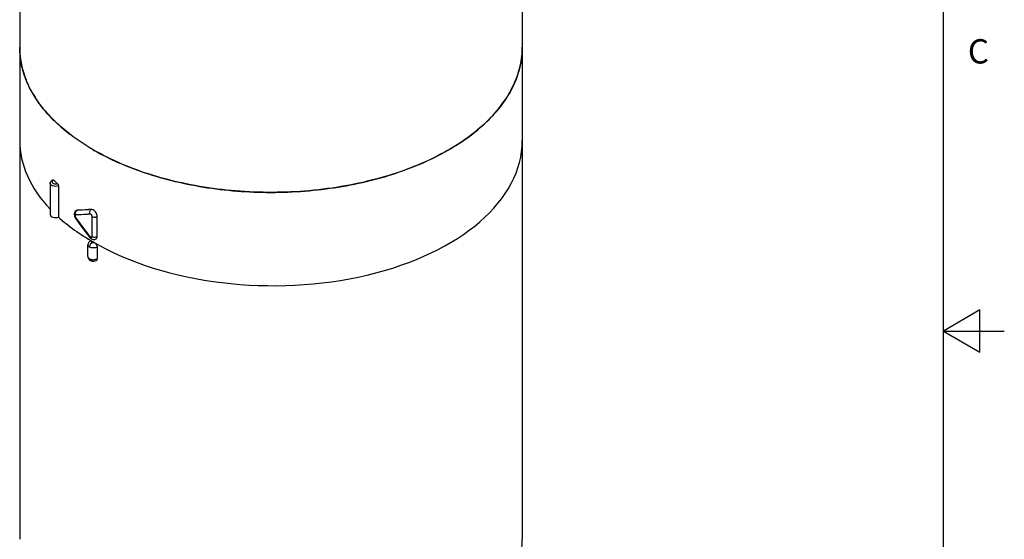
# Model space of a CAD drawing. Units: inches. Extents: x 0.4 to 16.6, y 0.6 to 10.4.
# Drawn here: x 12.6 to 16.6, y 4.6 to 6.8 of the extents above; entities that cross this region are included whole.
import ezdxf

# ---------------------------------------------------------------- set-up
doc = ezdxf.new("R2010")
doc.units = ezdxf.units.IN
doc.header["$LTSCALE"] = 0.935
doc.header["$MEASUREMENT"] = 0
doc.layers.get('0').update_dxf_attribs({"linetype": 'CONTINUOUS'})
doc.layers.add('AXIS', color=7, linetype='CONTINUOUS')
doc.styles.add('TEXTSTYLE_2', font='txt', dxfattribs={"width": 0.8})

msp = doc.modelspace()

# ---------------------------------------------------------------- linework, layer by layer
at = {"color": 7, "linetype": 'CONTINUOUS'}
for p, q in [((16.38, 0.887), (16.38, 10.112)), ((12.7398, 6.0962), (12.7398, 5.968)), ((12.8168, 5.9955), (12.8136, 5.9946)), ((12.8136, 5.9946), (12.8143, 5.995)), ((12.8143, 5.995), (12.8172, 5.9958)), ((12.8143, 5.9938), (12.8168, 5.9955)), ((12.8168, 5.9955), (12.8172, 5.9958)), ((12.8057, 5.9723), (12.8084, 5.9655)), ((12.8084, 5.9655), (12.8099, 5.9631)), ((12.8107, 5.9662), (12.8118, 5.9645)), ((12.8782, 5.8881), (12.8782, 5.9702)), ((12.8991, 5.8883), (12.8991, 5.9703)), ((12.8496, 5.9092), (12.8691, 5.8843)), ((12.8691, 5.8843), (12.8691, 5.8843)), ((12.8611, 5.8538), (12.8611, 5.8538)), ((12.8833, 5.8659), (12.8781, 5.8629)), ((12.8991, 5.8448), (12.8991, 5.7967)), ((16.53, 5.5861), (16.38, 5.4995)), ((16.53, 5.4129), (16.53, 5.5861)), ((16.38, 5.4995), (16.63, 5.4995)), ((16.38, 5.4995), (16.53, 5.4129))]:
    msp.add_line(p, q, dxfattribs=at)
for points in [[(12.8136, 5.9946), (12.8094, 5.9912), (12.8062, 5.9859), (12.8049, 5.9794), (12.8057, 5.9723)], [(12.8099, 5.9631), (12.828, 5.938), (12.8496, 5.9092)], [(12.8691, 5.8843), (12.8706, 5.8826), (12.8764, 5.8781), (12.8828, 5.8759), (12.8892, 5.8761), (12.8945, 5.8781)], [(12.8708, 5.8697), (12.8688, 5.8683), (12.8655, 5.8653), (12.8631, 5.8618), (12.8616, 5.8579), (12.8611, 5.8538)]]:
    msp.add_lwpolyline(points, dxfattribs=at)
for centre, radius, start, end in [((12.9277, 6.6664), 0.3471, 180.0158, 188.2602), ((14.3021, 6.6663), 0.3454, 355.6682, 359.9975), ((12.9431, 6.6689), 0.3627, 188.3075, 196.0648), ((12.9656, 6.6756), 0.3861, 196.0881, 201.7578), ((13.0373, 6.7107), 0.4662, 208.7789, 213.6041), ((13.1352, 6.7853), 0.5894, 219.9741, 223.829), ((13.2471, 6.9058), 0.754, 229.815, 232.5451), ((13.182, 6.5853), 0.655, 225.2213, 227.0663), ((12.8234, 5.9842), 0.0132, 133.2214, 141.8857), ((12.8219, 5.9741), 0.0138, 197.6305, 215.2873), ((14.1223, 6.8969), 1.6083, 215.4294, 218.8736)]:
    msp.add_arc(centre, radius, start, end, dxfattribs=at)
for centre, major_axis, ratio, start_param, end_param in [((13.6141, 6.2878), (1.0335, 0.0077), 0.572282, 3.137258, 3.63483), ((13.6141, 6.2878), (1.0335, -0.0079), 0.582358, 3.931435, 6.287638), ((12.7282, 5.9787), (0.0221, 0.0002), 0.572282, 3.137422, 5.259872), ((13.6141, 6.2878), (1.0335, 0.0077), 0.572282, -2.583899, -2.360478), ((13.6141, 4.6484), (1.0335, -0.0079), 0.582358, 3.952209, 6.28764)]:
    msp.add_ellipse(centre, major_axis=major_axis, ratio=ratio, start_param=start_param, end_param=end_param, dxfattribs=at)
for points, knots in [([(12.8833, 6.2444), (12.8379, 6.2706), (12.7744, 6.3143), (12.7025, 6.3831), (12.6588, 6.4362), (12.6242, 6.4915), (12.5991, 6.5487), (12.584, 6.6072), (12.5806, 6.6468), (12.5806, 6.6663)], [0, 0, 0, 0, 0.289281, 0.422539, 0.5485, 0.667896, 0.781869, 0.891953, 1, 1, 1, 1]), ([(14.6475, 6.6663), (14.6475, 6.6369), (14.6396, 6.5766), (14.6051, 6.4895), (14.5489, 6.4069), (14.4728, 6.3305), (14.3786, 6.2617), (14.2681, 6.2016), (14.1438, 6.1515), (14.0082, 6.1124), (13.8643, 6.0852), (13.715, 6.0703), (13.5635, 6.0682), (13.4131, 6.0789), (13.267, 6.102), (13.1283, 6.1372), (13, 6.1837), (12.9204, 6.223), (12.8833, 6.2444)], [0, 0, 0, 0, 0.042814, 0.087395, 0.135178, 0.187088, 0.243535, 0.304493, 0.369592, 0.438201, 0.509499, 0.582535, 0.656278, 0.729667, 0.801654, 0.871258, 0.937606, 1, 1, 1, 1]), ([(12.9922, 6.1897), (13.0306, 6.1731), (13.111, 6.143), (13.2375, 6.1087), (13.3709, 6.0845), (13.5087, 6.0709), (13.6484, 6.0682), (13.7875, 6.0763), (13.9234, 6.0951), (14.0537, 6.1243), (14.1761, 6.1634), (14.2882, 6.2117), (14.3882, 6.2683), (14.4742, 6.3323), (14.5446, 6.4026), (14.5981, 6.4781), (14.6335, 6.5576), (14.6445, 6.613), (14.6465, 6.6402)], [0, 0, 0, 0, 0.065586, 0.134247, 0.205268, 0.277836, 0.35108, 0.424104, 0.496018, 0.565976, 0.633209, 0.697063, 0.757045, 0.812876, 0.864551, 0.912405, 0.957174, 1, 1, 1, 1]), ([(12.6287, 6.4863), (12.6267, 6.4901), (12.6187, 6.5051), (12.6116, 6.5206), (12.6069, 6.5324)], [0, 0, 0, 0, 0.253473, 1, 1, 1, 1]), ([(12.6835, 6.4067), (12.6804, 6.4104), (12.6683, 6.4253), (12.657, 6.4408), (12.6491, 6.4527)], [0, 0, 0, 0, 0.254446, 1, 1, 1, 1]), ([(12.7606, 6.3298), (12.7561, 6.3336), (12.7386, 6.3488), (12.7219, 6.3648), (12.71, 6.3772)], [0, 0, 0, 0, 0.255108, 1, 1, 1, 1]), ([(12.8833, 6.2444), (12.8919, 6.2394), (12.9274, 6.2197), (12.964, 6.202), (12.9922, 6.1897)], [0, 0, 0, 0, 0.243812, 1, 1, 1, 1]), ([(12.7061, 6.1071), (12.7061, 6.1087), (12.7067, 6.112), (12.7095, 6.1162), (12.7135, 6.1194), (12.7167, 6.1208), (12.7183, 6.1214)], [0, 0, 0, 0, 0.244289, 0.489023, 0.738773, 1, 1, 1, 1]), ([(12.7139, 6.1152), (12.7136, 6.1144), (12.7132, 6.1127), (12.7142, 6.11), (12.7164, 6.1078), (12.7208, 6.1054), (12.7276, 6.1041), (12.7332, 6.1049), (12.7359, 6.1058)], [0, 0, 0, 0, 0.089304, 0.180915, 0.287085, 0.412138, 0.703487, 1, 1, 1, 1]), ([(12.7207, 6.1204), (12.7199, 6.1202), (12.7172, 6.1191), (12.7147, 6.1171), (12.7139, 6.1152)], [0, 0, 0, 0, 0.291672, 1, 1, 1, 1]), ([(12.7183, 6.1214), (12.7185, 6.1215), (12.7194, 6.1215), (12.7202, 6.1209), (12.7207, 6.1204)], [0, 0, 0, 0, 0.200277, 1, 1, 1, 1]), ([(12.7398, 6.0962), (12.7363, 6.0949), (12.7286, 6.0937), (12.7193, 6.095), (12.7128, 6.0977), (12.7091, 6.1003), (12.7067, 6.1035), (12.7061, 6.1059), (12.7061, 6.1071)], [0, 0, 0, 0, 0.285559, 0.573189, 0.7023, 0.815605, 0.913057, 1, 1, 1, 1]), ([(12.7359, 6.1058), (12.7371, 6.1046), (12.7389, 6.1015), (12.7398, 6.098), (12.7398, 6.0962)], [0, 0, 0, 0, 0.485256, 1, 1, 1, 1]), ([(12.8755, 5.9994), (12.8704, 5.999), (12.8509, 5.9973), (12.8313, 5.9961), (12.8168, 5.9955)], [0, 0, 0, 0, 0.258969, 1, 1, 1, 1]), ([(12.8755, 5.9994), (12.8705, 5.999), (12.8511, 5.9975), (12.8316, 5.9964), (12.8172, 5.9958)], [0, 0, 0, 0, 0.258875, 1, 1, 1, 1]), ([(12.8702, 5.9799), (12.8695, 5.9817), (12.8687, 5.9855), (12.8693, 5.9912), (12.8715, 5.9961), (12.874, 5.9986), (12.8755, 5.9994)], [0, 0, 0, 0, 0.264062, 0.526523, 0.773881, 1, 1, 1, 1]), ([(12.8833, 5.9973), (12.8826, 5.9977), (12.8802, 5.9989), (12.8774, 5.9996), (12.8755, 5.9994)], [0, 0, 0, 0, 0.280843, 1, 1, 1, 1]), ([(12.8991, 5.9703), (12.8991, 5.9728), (12.8981, 5.9783), (12.8947, 5.9858), (12.8897, 5.9925), (12.8855, 5.996), (12.8833, 5.9973)], [0, 0, 0, 0, 0.236913, 0.499426, 0.762425, 1, 1, 1, 1]), ([(12.8107, 5.9766), (12.8102, 5.9766), (12.8091, 5.9762), (12.8083, 5.9745), (12.8082, 5.9723), (12.8085, 5.9708), (12.8088, 5.97)], [0, 0, 0, 0, 0.186759, 0.398082, 0.671423, 1, 1, 1, 1]), ([(12.8107, 5.9662), (12.8103, 5.9656), (12.8097, 5.9647), (12.8097, 5.9635), (12.8099, 5.9631)], [0, 0, 0, 0, 0.621506, 1, 1, 1, 1]), ([(12.8105, 5.9876), (12.8107, 5.988), (12.8113, 5.9897), (12.8122, 5.9913), (12.813, 5.9923)], [0, 0, 0, 0, 0.255913, 1, 1, 1, 1]), ([(12.8702, 5.9799), (12.8651, 5.9795), (12.8452, 5.9781), (12.8254, 5.9771), (12.8107, 5.9766)], [0, 0, 0, 0, 0.258794, 1, 1, 1, 1]), ([(12.8782, 5.9702), (12.8782, 5.9713), (12.8776, 5.9738), (12.8757, 5.9769), (12.8732, 5.9793), (12.8711, 5.98), (12.8702, 5.9799)], [0, 0, 0, 0, 0.259072, 0.542183, 0.799972, 1, 1, 1, 1]), ([(12.8782, 5.9702), (12.8796, 5.9693), (12.8831, 5.9681), (12.8886, 5.9675), (12.8941, 5.9681), (12.8975, 5.9693), (12.899, 5.9702)], [0, 0, 0, 0, 0.237661, 0.50045, 0.762995, 1, 1, 1, 1]), ([(12.8702, 5.8875), (12.8698, 5.8869), (12.8691, 5.886), (12.8689, 5.8846), (12.8691, 5.8843)], [0, 0, 0, 0, 0.651487, 1, 1, 1, 1]), ([(12.8702, 5.8875), (12.8707, 5.8869), (12.8716, 5.8859), (12.8736, 5.8846), (12.8755, 5.8842), (12.8764, 5.8847)], [0, 0, 0, 0, 0.307455, 0.580601, 1, 1, 1, 1]), ([(12.8764, 5.8847), (12.8769, 5.8849), (12.878, 5.886), (12.8782, 5.8874), (12.8782, 5.8881)], [0, 0, 0, 0, 0.448784, 1, 1, 1, 1]), ([(12.8782, 5.8881), (12.8796, 5.8873), (12.8831, 5.8861), (12.8886, 5.8855), (12.8941, 5.8861), (12.8975, 5.8873), (12.899, 5.8882)], [0, 0, 0, 0, 0.237661, 0.50045, 0.762995, 1, 1, 1, 1]), ([(12.8945, 5.8781), (12.896, 5.879), (12.8986, 5.8822), (12.8991, 5.8862), (12.8991, 5.8883)], [0, 0, 0, 0, 0.451646, 1, 1, 1, 1]), ([(12.8676, 5.8448), (12.8667, 5.8453), (12.8649, 5.8465), (12.8628, 5.8487), (12.8615, 5.8512), (12.8611, 5.8529), (12.8611, 5.8538)], [0, 0, 0, 0, 0.289867, 0.549141, 0.782331, 1, 1, 1, 1]), ([(12.8781, 5.8629), (12.8766, 5.862), (12.8738, 5.8597), (12.8705, 5.8552), (12.8683, 5.8501), (12.8676, 5.8465), (12.8676, 5.8448)], [0, 0, 0, 0, 0.237228, 0.499993, 0.762758, 1, 1, 1, 1]), ([(12.8832, 5.841), (12.8804, 5.841), (12.875, 5.8416), (12.8698, 5.8435), (12.8676, 5.8448)], [0, 0, 0, 0, 0.52541, 1, 1, 1, 1]), ([(12.8708, 5.8697), (12.8713, 5.8699), (12.8724, 5.8703), (12.8742, 5.8703), (12.8761, 5.8699), (12.8774, 5.8693), (12.878, 5.8689)], [0, 0, 0, 0, 0.216875, 0.44956, 0.709222, 1, 1, 1, 1]), ([(12.8758, 5.8659), (12.8758, 5.8665), (12.8763, 5.8678), (12.8774, 5.8686), (12.878, 5.8689)], [0, 0, 0, 0, 0.44756, 1, 1, 1, 1]), ([(12.8781, 5.8629), (12.8774, 5.8632), (12.8764, 5.864), (12.8758, 5.8653), (12.8758, 5.8659)], [0, 0, 0, 0, 0.552843, 1, 1, 1, 1]), ([(12.8834, 5.8615), (12.8829, 5.8615), (12.881, 5.8617), (12.8792, 5.8622), (12.8781, 5.8629)], [0, 0, 0, 0, 0.267687, 1, 1, 1, 1]), ([(12.8991, 5.8448), (12.8969, 5.8435), (12.8916, 5.8416), (12.8861, 5.841), (12.8832, 5.841)], [0, 0, 0, 0, 0.473646, 1, 1, 1, 1]), ([(12.8886, 5.8628), (12.8883, 5.8626), (12.8866, 5.8618), (12.8848, 5.8615), (12.8834, 5.8615)], [0, 0, 0, 0, 0.228967, 1, 1, 1, 1]), ([(12.8886, 5.8628), (12.8891, 5.8625), (12.891, 5.8612), (12.8927, 5.8595), (12.8939, 5.8582)], [0, 0, 0, 0, 0.232765, 1, 1, 1, 1]), ([(12.8939, 5.8582), (12.8951, 5.8567), (12.8964, 5.8545), (12.8975, 5.8522), (12.8977, 5.8516)], [0, 0, 0, 0, 0.751456, 1, 1, 1, 1]), ([(12.8977, 5.8516), (12.8979, 5.8511), (12.8987, 5.8489), (12.8991, 5.8465), (12.8991, 5.8448)], [0, 0, 0, 0, 0.266222, 1, 1, 1, 1]), ([(12.8611, 5.8056), (12.8611, 5.8037), (12.8618, 5.7999), (12.8645, 5.7948), (12.8686, 5.7908), (12.8737, 5.7881), (12.8793, 5.7867), (12.887, 5.7864), (12.8928, 5.788), (12.896, 5.7899)], [0, 0, 0, 0, 0.124531, 0.248796, 0.372705, 0.497051, 0.62302, 0.750294, 1, 1, 1, 1]), ([(12.8611, 5.8056), (12.8611, 5.8043), (12.8619, 5.8016), (12.865, 5.7981), (12.8694, 5.7954), (12.875, 5.7936), (12.8813, 5.7927), (12.8877, 5.7929), (12.8938, 5.7941), (12.8975, 5.7957), (12.8991, 5.7967)], [0, 0, 0, 0, 0.086964, 0.186565, 0.304182, 0.438244, 0.582913, 0.730218, 0.871692, 1, 1, 1, 1]), ([(12.8991, 5.7967), (12.8991, 5.7953), (12.8988, 5.7932), (12.8974, 5.791), (12.8965, 5.7902), (12.896, 5.7899)], [0, 0, 0, 0, 0.545122, 0.779802, 1, 1, 1, 1])]:
    msp.add_open_spline(points, degree=3, knots=knots, dxfattribs=at)
msp.add_open_spline([(12.8107, 5.9766), (12.8095, 5.9801), (12.8094, 5.9841), (12.8105, 5.9876)], degree=3, dxfattribs=at)
at = {"layer": 'AXIS', "color": 7, "linetype": 'CONTINUOUS'}
for p, q in [((12.5806, 7.8959), (12.5806, 4.6432)), ((14.6475, 7.8959), (14.6475, 4.6432)), ((12.7061, 6.1071), (12.7061, 5.9786)), ((12.8611, 5.8056), (12.8611, 5.8538))]:
    msp.add_line(p, q, dxfattribs=at)

# ---------------------------------------------------------------- texts
at = {"color": 7, "linetype": 'CONTINUOUS', "insert": (16.48, 6.6995), "char_height": 0.1, "width": 0.08, "attachment_point": 1, "line_spacing_factor": 0.9, "style": 'TEXTSTYLE_2'}
msp.add_mtext('C', dxfattribs=at)

doc.saveas('drawing.dxf')
